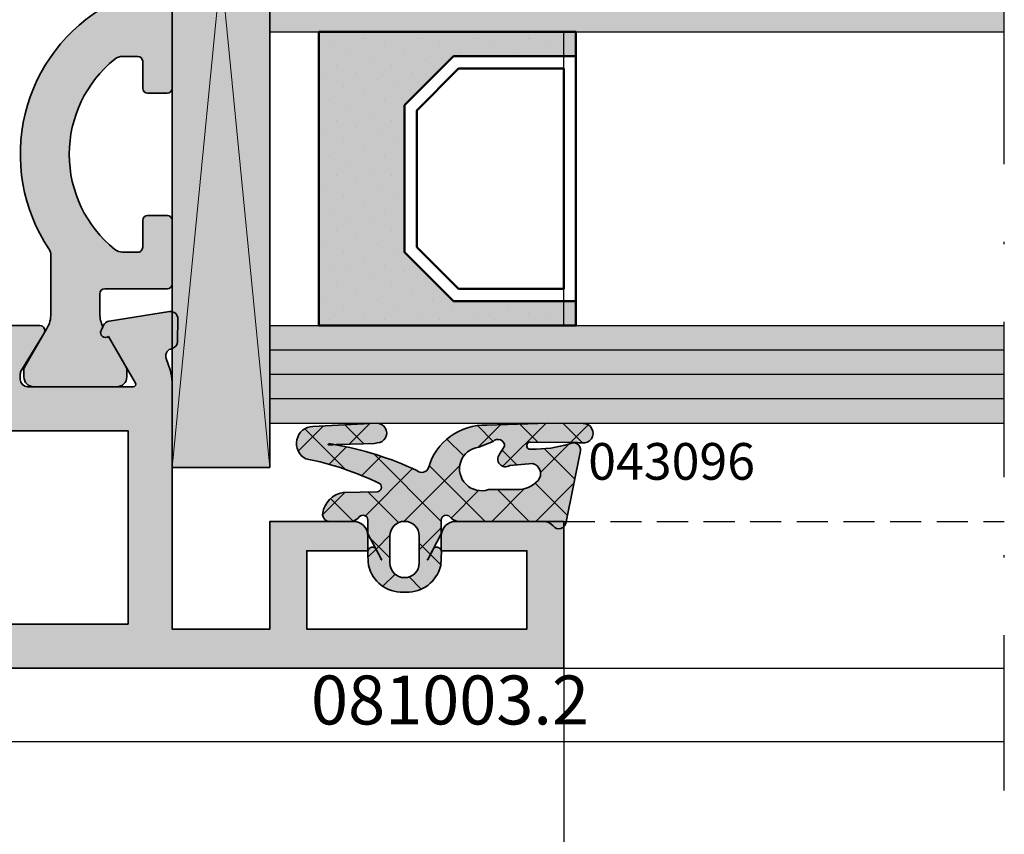
# Model space of a CAD drawing. Units: millimetres. Extents: x -3674 to 22323, y 0 to 29188.
# Drawn here: x 6853 to 6893, y 3743 to 3777 of the extents above; entities that cross this region are included whole.
import ezdxf

# ---------------------------------------------------------------- set-up
doc = ezdxf.new("R2010")
doc.units = ezdxf.units.MM
doc.linetypes.add('STRICHLINIE', pattern=[19.049999999999997, 12.7, -6.35])
doc.linetypes.add('STRICHPUNKT', pattern=[25.4, 12.7, -6.35, 0, -6.35])
for name, color, linetype in [('Achse', 104, 'STRICHPUNKT'), ('Averdeckt', 130, 'STRICHLINIE'), ('GLAS', 4, 'Continuous'), ('Schraffur-Glasverbund', 250, 'Continuous'), ('UMRISS02', 1, 'Continuous')]:
    doc.layers.add(name, color=color, linetype=linetype)
for name, color, linetype, lineweight in [('Aluminium-AM_0', 40, 'Continuous', 35), ('AM_8', 251, 'Continuous', 18), ('Bemassung', 6, 'Continuous', 25), ('Gummi-AM_0', 185, 'Continuous', 35), ('Kunststoff-AM_0', 204, 'Continuous', 35), ('Kunststoff-AM_1', 200, 'Continuous', 50), ('Kunststoff-AM_8', 251, 'Continuous', 18), ('Schraffur', 251, 'Continuous', 25), ('Zeichnen-AM_6', 10, 'Continuous', 25)]:
    doc.layers.add(name, color=color, linetype=linetype, lineweight=lineweight)
doc.styles.add('ArialS', font='ARIALN.TTF')
doc.styles.add('BEMTEXT', font='ARIALN.TTF')
doc.dimstyles.new('1-1', dxfattribs={"dimtxt": 3.5, "dimasz": 3, "dimexe": 1.5, "dimexo": 0, "dimgap": 1, "dimtad": 1, "dimdec": 8, "dimzin": 9, "dimdsep": 46, "dimtxsty": 'BEMTEXT', "dimcen": -3, "dimclrd": 256, "dimclre": 256, "dimclrt": 30, "dimadec": 1, "dimazin": 2, "dimtfac": 0.5, "dimtdec": 8, "dimtmove": 0, "dimatfit": 3, "dimfxl": 1, "dimtolj": 2, "dimlwd": -1, "dimlwe": -1, "dimarcsym": 0})

# ---------------------------------------------------------------- blocks, each defined once
blk = doc.blocks.new('N4-10E_')
at = {"layer": 'AM_8'}
h = blk.add_hatch(color=108, dxfattribs=at)
h.dxf.hatch_style = 1
h.paths.add_polyline_path([(144, 52), (140, 52), (140, 11.20000000000073), (144, 11.20000000000073)])
h = blk.add_hatch(color=251, dxfattribs=at)
h.dxf.hatch_style = 1
h.paths.add_polyline_path([(137.6573031990032, 43.88888888888864, -0.1715728752536654), (137.9715728795316, 44), (138.6000000042741, 44, -0.414213562373095), (138.8000000042739, 43.80000000000019), (138.8000000042739, 42.70000000000071, 0.4142135623730952), (139.0000000042746, 42.5), (139.8000000042739, 42.5, 0.4142741198302927), (140, 42.70004135033341), (140, 45.30004135033196, 0.4141530075088918), (139.8000000042739, 45.5), (137.2500000042746, 45.5, -0.4142135623730951), (137.0500000042739, 45.70000000000068), (137.0500000042739, 46.51243556529919, -0.1155509883344002), (137.1748239416211, 47.04534872360819), (137.0988071911582, 47.20120615910433, -0.798894524813019), (137.4030270285893, 47.44543533877368), (138.1232050850315, 48.69282032302615, 0.1316524975875341), (138.1500000042743, 48.79282032302463), (138.1500000042743, 49.09999999999944, 0.4142135623730951), (137.7500000042737, 49.5), (134.3500000042759, 49.5, 0.4142135623730951), (133.9500000042754, 49.09999999999945), (133.9500000042754, 48.79282032302464, 0.1374799432253478), (133.9791296310348, 48.68888132385469), (133.9852294063826, 48.67821137016934), (134.8892304888157, 47.11243556529767, -0.1316524975873698), (135.0500000042739, 46.51243556529932), (135.0500000042739, 44.14578098794091, -0.147476824782284), (134.9666666709407, 43.86939558874493, 0.4366861306203344), (137.3853658579346, 33.88933116208453, -0.2717108336260459), (138.0000000042746, 32.84178793273058), (138.0000000042746, 31.15821206726761, -0.2717108336260061), (137.3853658579331, 30.11066883791104, 0.4366861306202672), (134.9666666709407, 20.13060441125504, -0.1474768247822643), (135.0500000042739, 19.85421901205909), (135.0500000042739, 17.48756443470069, -0.1316524975873826), (134.8892304888157, 16.88756443470228), (133.9767949235189, 15.30717967697532, 0.1316524975873815), (133.9500000042754, 15.20717967697355), (133.9500000042754, 14.89999999999873, 0.4142135623730951), (134.3500000042741, 14.5), (137.7500000042755, 14.5, 0.4142135623730952), (138.1500000042743, 14.89999999999873), (138.1500000042743, 15.20717967697355, 0.1317014247133391), (138.1231858445276, 15.30721299510278), (137.4030270243165, 16.55456466122634, -0.7988142673196724), (137.0987900089189, 16.79875861208092), (137.1748239416211, 16.95465127639181, -0.1155509883344006), (137.0500000042739, 17.48756443470081), (137.0500000042739, 18.29999999999929, -0.4142135623730898), (137.2500000042746, 18.5), (139.8000000042739, 18.5, 0.4142741198302933), (140, 18.70004135033341), (140, 21.30004135033206, 0.4141530075087409), (139.8000000042739, 21.5), (139.0000000042746, 21.5, 0.4142135623730938), (138.8000000042739, 21.29999999999928), (138.8000000042739, 20.19999999999982, -0.4142135623730951), (138.6000000042741, 20), (137.9715728795264, 20, -0.1715728752539585), (137.6573031989988, 20.11111111111132, -0.4775922500725124), (137.6573031990032, 27.88888888888864, -0.1715728752536652), (137.9715728795316, 28), (138.6000000042741, 28, -0.4142135623730951), (138.8000000042739, 27.80000000000018), (138.8000000042739, 26.70000000000073, 0.4142135623730951), (139.0000000042746, 26.5), (139.8000000042739, 26.5, 0.4142741198302933), (140, 26.70004135033341), (140, 37.30004135033196, 0.4141530075088924), (139.8000000042739, 37.5), (139.0000000042746, 37.5, 0.4142135623730951), (138.8000000042739, 37.29999999999927), (138.8000000042739, 36.19999999999981, -0.414213562373095), (138.6000000042741, 36), (137.9715728795264, 36, -0.1715728752539599), (137.6573031989988, 36.11111111111132, -0.4775922500725108)])
h = blk.add_hatch(color=134, dxfattribs=at)
h.dxf.hatch_style = 1
h.paths.add_polyline_path([(144, 34), (144, 29), (174, 29), (174, 34)])
blk.add_hatch(color=256, dxfattribs=at).paths.add_polyline_path([(156.5, 18), (151.5, 18), (149.5, 20), (149.5, 26.00266118435457), (151.5, 28.00266118435502), (156.5, 28.00266118435502), (156.5, 29), (146, 29), (146, 17), (156.5, 17)])
h = blk.add_hatch(color=157, dxfattribs=at)
h.dxf.hatch_style = 1
h.paths.add_polyline_path([(95.90000000000327, 14.50000000000001), (91.58397459621831, 14.50000000000001, -0.5773502691894415), (91.49737205584103, 14.64999999999792), (92.59697297568891, 16.55456466122634, 0.7988945248135173), (92.90119281311996, 16.79879384089227), (92.7953606563269, 17.01578191852787, 0.2446984432291371), (92.5726527819498, 17.18057707666929), (90.10688273347557, 17.57111668576562, 0.4663076581548413), (89.75999808541748, 17.26957446165676), (89.77609086925801, 16.34761949287866, 0.3588244853574651), (90.01781676937854, 16.05250914295831, -0.4558744361945646), (90.24437417463812, 15.6603224843732), (90.08172213660274, 15.18794666622895, 0.08309359224620443), (90.00000000000364, 14.69959443454968), (90.00000000000182, 9.366025403782274), (91.50000000000182, 8.500000000000014), (91.50000000000182, 11.50000000000001, -0.4142135623730951), (92.50000000000182, 12.50000000000001), (94.877836699429, 12.50000000000001, -0.5205670505517643), (95.34768300982228, 11.82898992833666), (94.50000000000182, 9.500000000000014), (94.50000000000182, 8.500000000000014), (95.20000000000073, 8.500000000000014), (95.20000000000073, 7.500000000000014), (95.48867513459481, 7.000000000000014), (95.20000000000073, 6.500000000000014), (95.20000000000073, 5.500000000000014), (94.50000000000182, 5.500000000000014), (94.50000000000182, 4.500000000000014), (91.50000000000182, 4.500000000000014), (91.50000000000182, 5.500000000000014), (90.00000000000182, 4.633974596214117), (90.00000000000182, 3.000000000000014), (156, 3.000000000000014), (156, 9.000000000000014), (151.5999999999995, 9.000000000000014, 0.4142135623730949), (151, 8.400000000000574), (151, 7.799999999999287), (154.5, 7.799999999999287), (154.5, 4.599999999998559), (145.5000000000018, 4.599999999998559), (145.5000000000018, 7.799999999999287), (148.0000000000018, 7.799999999999287), (148.0000000000018, 8.40000000000056, 0.4142135623730951), (147.4000000000024, 9.000000000000014), (144.0000000000018, 9.000000000000014), (144.0000000000018, 4.599999999998559), (140.0000000000018, 4.599999999998559), (140.0000000000018, 14.69959443454917, 0.08309359224715643), (139.918277863401, 15.18794666623383), (139.7556258253662, 15.66032248437113, -0.4142135623771823), (139.9416109517136, 16.04164850339066), (140.0216252685329, 16.06919964212878, 0.3152987888830168), (140.2239091307456, 16.34761949287739), (140.2400019145862, 17.26957446165754, 0.4663076581548107), (139.8931172665291, 17.57111668576551), (137.4273472180539, 17.1805770766693, 0.2446984432309587), (137.2046393436759, 17.01578191852605), (137.0988071868849, 16.79879384089105, 0.7988945248107965), (137.4030270243165, 16.55456466122634), (138.5026279441645, 14.65000000000151, -0.5773502691897318), (138.4160254037852, 14.50000000000001), (134.1000000000013, 14.50000000000001, -0.4142135623730949), (133.8000000000011, 14.80000000000018), (133.8000000000011, 15.01592291538496, -0.1374799432253463), (133.8436944401408, 15.17183141414167), (134.7708703732406, 16.69606100082828, 0.5850073685772162), (134.6000000000004, 17.00000000000001), (132.8258410654291, 17.00000000000001, 0.2618237870818842), (131.9714891987744, 16.51969499511036), (130.889008591991, 14.74015250244473, -0.261823787081881), (130.4618326586639, 14.50000000000001), (99.53816734561342, 14.50000000000001, -0.2618237866138236), (99.11099141274134, 14.74015250169638), (98.02851080032094, 16.51969499660651, 0.2618237866138236), (97.17415893457542, 17.00000000000001), (95.4000000000032, 17.00000000000001, 0.5850073685775119), (95.22912962676315, 16.69606100082813), (96.15630555986286, 15.17183141414467, -0.1374799432255688), (96.20000000000255, 15.0159229153882), (96.20000000000255, 14.79999999999928, -0.4142135623730948)])
h.paths.add_polyline_path([(98.67082039325078, 12.70000000000074), (116.5291796067518, 12.70000000000074, -0.6482315195106835), (116.8273220037519, 12.03333333333299, 0.6482315195106798), (117.2000000000009, 11.20000000000074), (118.2000000000007, 11.20000000000074), (118.2000000000007, 4.799999999999285), (97.00000000000182, 4.799999999999287), (97.00000000000182, 11.20000000000074), (98.00000000000162, 11.20000000000074, 0.6482315195106813), (98.37267799625067, 12.03333333333299, -0.6482315195106817)], flags=16)
h.paths.add_polyline_path([(120.0000000000018, 12.70000000000074), (138.2000000000007, 12.70000000000074), (138.2000000000007, 4.799999999999285), (120.0000000000018, 4.799999999999287)], flags=16)
h = blk.add_hatch(color=134, dxfattribs=at)
h.dxf.hatch_style = 1
h.paths.add_polyline_path([(144, 17), (144, 13), (148.1689946009662, 13), (148.3432505334373, 13.00856884960988, -0.07039028123770723), (148.4549916351503, 13), (155.1667018467186, 13), (155.370682721672, 13.0062638898562), (156.8010480982939, 13), (174, 13), (174, 17)])
h = blk.add_hatch(color=253, dxfattribs=at)
h.dxf.hatch_style = 1
edge = h.paths.add_edge_path()
edge.add_arc((151.7361902647382, 9.500000000000577), 0.5000000000005694, 220.0052008847363, 269.9999999998763)
edge.add_line((151.7361902647372, 9), (155.1755002001591, 9))
edge.add_arc((155.1755002001595, 8.499999999999329), 0.5000000000006715, 38.68218745352658, 90.00000000003581, ccw=False)
edge.add_arc((155.7999999999996, 9.000000000000568), 0.3000000000003051, 218.6821874535818, 355.5000000001163)
edge.add_line((156.0990752001198, 8.976462271282799), (156.6873475561915, 11.88446851876142))
edge.add_arc((156.3882723560722, 11.90800624747832), 0.2999999999992392, 355.5000000002685, 479.5929572147222)
edge.add_arc((154.8093698439972, 16.76404328886801), 4.812758240151399, 268.43584734917806, 287.2944967471104, ccw=False)
edge.add_arc((154.6352735332359, 12.09287083918384), 0.1461761639465783, 89.3452118997917, 286.9952514863234, ccw=False)
edge.add_line((154.6369440285162, 12.23903745764255), (156.4829056536855, 12.21794050531025))
edge.add_arc((156.4486217752094, 9.218136409089151), 3.000000000004711, 84.0800083083912, 89.34521189976908, ccw=False)
edge.add_arc((156.7992964256382, 12.60000383546463), 0.400000000000122, 264.0800083083398, 449.7490905723833)
edge.add_line((156.8010480982939, 13), (155.370682721672, 13.0062638898562))
edge.add_line((155.370682721672, 13.0062638898562), (152.8671702472257, 12.92938547467566))
edge.add_arc((152.7708843141527, 10.55165952835835), 2.379674695562034, 87.68107631782755, 164.5730240206402)
edge.add_arc((150.1999999999991, 11.30000000000063), 0.2999999999998387, 228.2855581481034, 337.3928417092855, ccw=False)
edge.add_arc((144.3960777187386, -0.7911915138037244), 13.12401512791973, 64.72102483899594, 80.29037500561515)
edge.add_line((146.6095080096147, 12.14482407931064), (146.5521351150455, 12.15453569508827))
edge.add_line((146.5521351150455, 12.15453569508827), (146.5038785888846, 12.16022127144242))
edge.add_line((146.5038785888846, 12.16022127144242), (146.4641945176172, 12.16251584988277))
edge.add_line((146.4641945176172, 12.16251584988277), (146.4325389877322, 12.16205447191533))
edge.add_line((146.4325389877322, 12.16205447191533), (146.4083680857129, 12.15947217905705))
edge.add_line((146.4083680857129, 12.15947217905705), (146.3911378980465, 12.1554040128176))
edge.add_line((146.3911378980465, 12.1554040128176), (146.3803045112199, 12.15048501470665))
edge.add_line((146.3803045112199, 12.15048501470665), (146.3753240117203, 12.1453502262375))
edge.add_line((146.3753240117203, 12.1453502262375), (146.3756508318238, 12.14054387688884))
edge.add_line((146.3756508318238, 12.14054387688884), (146.3807327869799, 12.13624694801547))
edge.add_line((146.3807327869799, 12.13624694801547), (146.3900160384328, 12.13254960894847))
edge.add_line((146.3900160384328, 12.13254960894847), (146.4029467474229, 12.12954202901528))
edge.add_line((146.4029467474229, 12.12954202901528), (146.4189710751907, 12.12731437753609))
edge.add_line((146.4189710751907, 12.12731437753609), (146.4375351829804, 12.12595682384199))
edge.add_line((146.4375351829804, 12.12595682384199), (146.4580852320323, 12.12555953725678))
edge.add_line((146.4580852320323, 12.12555953725678), (146.4800673835871, 12.12621268710791))
edge.add_line((146.4800673835871, 12.12621268710791), (146.50852846827, 12.128063891294))
edge.add_line((146.50852846827, 12.128063891294), (146.5709179942205, 12.131490562002))
edge.add_line((146.5709179942205, 12.131490562002), (146.7002861389665, 12.13692755999364))
edge.add_line((146.7002861389665, 12.13692755999364), (146.9296830800286, 12.14480974602702))
edge.add_line((146.9296830800286, 12.14480974602702), (147.2921589949328, 12.15557198086026))
edge.add_line((147.2921589949328, 12.15557198086026), (147.8207640612018, 12.16964912525509))
edge.add_line((147.8207640612018, 12.16964912525509), (148.2738745407351, 12.18747603996599))
edge.add_line((148.2738745407351, 12.18747603996599), (148.3777583155406, 12.20948758575832))
edge.add_arc((148.3688385204402, 12.60938811996204), 0.4000000000013099, 271.2777724474104, 451.962668842199)
edge.add_line((148.3551391865876, 13.00915346144757), (145.7553672495706, 12.8813124494809))
edge.add_arc((145.7793410838131, 12.18172310188343), 0.7000000000000971, 91.96266884224994, 242.9071523587951)
edge.add_arc((143.0333301298598, -0.672445014992654), 12.46949041591957, 64.01945328093751, 78.77562332428812, ccw=False)
edge.add_arc((148.3499999999992, 10.39999999999911), 0.2000000000004853, -81.24731662063527, 43.201804267091575, ccw=False)
edge.add_line((148.3804339349499, 10.20232912302527), (146.990650648273, 10.18014687813775))
edge.add_arc((147.1428203230249, 9.19179249327199), 0.9999999999987377, 98.75268337929506, 171.7867892981982)
edge.add_arc((146.4499999999994, 9.29179249327243), 0.3000000000006817, 171.7867892981881, 283.4331468514273)
edge.add_line((146.5196931909886, 9), (147.3799650535766, 9.013679177878657))
edge.add_arc((147.2638097352566, 9.499999999999927), 0.5000000000027375, 283.4331468519321, 319.9947991155699)
edge.add_arc((147.7999999999993, 9.050000000000027), 0.2000000000006881, -2.162892087653745e-10, 139.9947991149267, ccw=False)
edge.add_line((148, 9.049999999999272), (148, 8.496177951652498))
edge.add_line((148, 8.496177951652498), (148.5269733065707, 7.495750014564692))
edge.add_line((148.5269733065707, 7.495750014564692), (148.5412290058357, 7.480019845210336))
edge.add_line((148.5412290058357, 7.480019845210336), (148.5516514288975, 7.465833854810626))
edge.add_line((148.5516514288975, 7.465833854810626), (148.5586699998657, 7.453385219421762))
edge.add_line((148.5586699998657, 7.453385219421762), (148.562714142854, 7.442867115103581))
edge.add_line((148.562714142854, 7.442867115103581), (148.5642132819758, 7.434472717908648))
edge.add_line((148.5642132819758, 7.434472717908648), (148.5635968413389, 7.428395203900436))
edge.add_line((148.5635968413389, 7.428395203900436), (148.5612942450589, 7.424827749131509))
edge.add_line((148.5612942450589, 7.424827749131509), (148.5577349172472, 7.423963529665343))
edge.add_line((148.5577349172472, 7.423963529665343), (148.5533315328994, 7.425914086092234))
edge.add_line((148.5533315328994, 7.425914086092234), (148.548429770557, 7.430464417157054))
edge.add_line((148.548429770557, 7.430464417157054), (148.5433585596511, 7.437317886135133))
edge.add_line((148.5433585596511, 7.437317886135133), (148.5384468296033, 7.446177856312715))
edge.add_line((148.5384468296033, 7.446177856312715), (148.5340235098447, 7.456747690961492))
edge.add_line((148.5340235098447, 7.456747690961492), (148.5304175298024, 7.468730753367709))
edge.add_line((148.5304175298024, 7.468730753367709), (148.527957818902, 7.481830406810332))
edge.add_line((148.527957818902, 7.481830406810332), (148.5273714065152, 7.490121446087869))
edge.add_line((148.5273714065152, 7.490121446087869), (148.3077724841605, 7.910360588801268))
edge.add_arc((148.1922146977174, 7.751832558160028), 0.1961752749625032, 53.91011001946924, 182.7541004102565)
edge.add_line((147.9962660149395, 7.742406412384298), (147.9977428875445, 7.680969092736632))
edge.add_line((147.9977428875445, 7.680969092736632), (148.000008650617, 7.60636502363559))
edge.add_line((148.000008650617, 7.60636502363559), (148.0028351682013, 7.529999642367329))
edge.add_line((148.0028351682013, 7.529999642367329), (148.0062208965282, 7.453852240443666))
edge.add_line((148.0062208965282, 7.453852240443666), (148.0101642918271, 7.379902109372779))
edge.add_line((148.0101642918271, 7.379902109372779), (148.0146638103306, 7.310128540666483))
edge.add_line((148.0146638103306, 7.310128540666483), (148.0197179082661, 7.246510825832956))
edge.add_line((148.0197179082661, 7.246510825832956), (148.0253250418664, 7.19102825637674))
edge.add_arc((149.4136264659896, 7.528517502551209), 1.428733647502541, 193.6632919673843, 270.9966439060902)
edge.add_line((149.4384776310853, 6.099999999998545), (149.5615223689147, 6.099999999998545))
edge.add_arc((149.5863735340095, 7.528517502550047), 1.428733647501365, 269.0033560939443, 346.3367080326521)
edge.add_line((150.9746749581318, 7.19102825637674), (150.9802820917321, 7.246510825832956))
edge.add_line((150.9802820917321, 7.246510825832956), (150.9853361896694, 7.310128540666483))
edge.add_line((150.9853361896694, 7.310128540666483), (150.9898357081711, 7.379902109372779))
edge.add_line((150.9898357081711, 7.379902109372779), (150.9937791034718, 7.453852240443666))
edge.add_line((150.9937791034718, 7.453852240443666), (150.9971648317987, 7.529999642367329))
edge.add_line((150.9971648317987, 7.529999642367329), (150.999991349383, 7.60636502363559))
edge.add_line((150.999991349383, 7.60636502363559), (151.0022571124537, 7.680969092736632))
edge.add_line((151.0022571124537, 7.680969092736632), (151.0037339850605, 7.742406412384298))
edge.add_arc((150.8077853022826, 7.751832558160028), 0.1961752749624968, 357.2458995897435, 486.0898899805308)
edge.add_line((150.6922275158395, 7.910360588801268), (150.4726285934848, 7.490121446087869))
edge.add_line((150.4726285934848, 7.490121446087869), (150.472042181098, 7.481830406810332))
edge.add_line((150.472042181098, 7.481830406810332), (150.4695824701976, 7.468730753367709))
edge.add_line((150.4695824701976, 7.468730753367709), (150.4659764901535, 7.456747690961492))
edge.add_line((150.4659764901535, 7.456747690961492), (150.4615531703948, 7.446177856312715))
edge.add_line((150.4615531703948, 7.446177856312715), (150.4566414403489, 7.437317886135133))
edge.add_line((150.4566414403489, 7.437317886135133), (150.4515702294411, 7.430464417157054))
edge.add_line((150.4515702294411, 7.430464417157054), (150.4466684671006, 7.425914086092234))
edge.add_line((150.4466684671006, 7.425914086092234), (150.4422650827528, 7.423963529665343))
edge.add_line((150.4422650827528, 7.423963529665343), (150.4387057549393, 7.424827749131509))
edge.add_line((150.4387057549393, 7.424827749131509), (150.4364031586592, 7.428395203900436))
edge.add_line((150.4364031586592, 7.428395203900436), (150.4357867180242, 7.434472717908648))
edge.add_line((150.4357867180242, 7.434472717908648), (150.4372858571442, 7.442867115103581))
edge.add_line((150.4372858571442, 7.442867115103581), (150.4413300001343, 7.453385219421762))
edge.add_line((150.4413300001343, 7.453385219421762), (150.4483485711025, 7.465833854810626))
edge.add_line((150.4483485711025, 7.465833854810626), (150.4587709941625, 7.480019845210336))
edge.add_line((150.4587709941625, 7.480019845210336), (150.4730266934275, 7.495750014564692))
edge.add_line((150.4730266934275, 7.495750014564692), (151, 8.496177951652498))
edge.add_line((151, 8.496177951652498), (151, 9.049999999999272))
edge.add_arc((151.1999999999998, 9.050000000000358), 0.1999999999997897, 40.00520088516828, 180.0000000003109, ccw=False)
edge = h.paths.add_edge_path(flags=16)
edge.add_line((148.8999999999996, 7.299999999999272), (148.8999999999996, 8.400000000001455))
edge.add_arc((149.5, 8.400000000001455), 0.6000000000003638, 0, 180, ccw=False)
edge.add_line((150.1000000000004, 8.400000000001455), (150.1000000000004, 7.299999999999272))
edge.add_arc((149.5, 7.299999999999272), 0.6000000000003638, -180, 0, ccw=False)
edge = h.paths.add_edge_path(flags=16)
edge.add_arc((154.6346872164987, 10.94696212352209), 0.4239198724094258, -40.95336499698698, 77.8133514310918, ccw=False)
edge.add_arc((154.0992554522126, 11.47428679648776), 1.174886231470806, 268.1696707001414, 316.7387124354575, ccw=False)
edge.add_line((154.0617297744375, 10.29999999999927), (152.9325501676867, 10.29999999999927))
edge.add_arc((152.6415225947026, 11.14717098508245), 0.8957654415101286, 97.2216806488135, 288.9590689774885, ccw=False)
edge.add_line((152.528917139738, 12.03583050239831), (153.1151434271742, 12.2592192241209))
edge.add_arc((153.3159157846085, 12.08215413958372), 0.2676968129654876, -2.8953707277871104, 138.5902962532115, ccw=False)
edge.add_line((153.5832708669677, 12.06863217195496), (153.3766307352416, 11.74341772152184))
edge.add_arc((153.6204071501257, 11.54466382041026), 0.3145314827816038, 140.8092169080994, 303.1940427970482)
edge.add_line((153.7926056573269, 11.2814571947747), (154.7241754412426, 11.3613290090907))
at = {"layer": 'Schraffur'}
h = blk.add_hatch(dxfattribs=at)
h.set_pattern_fill('ANSI37', color=256, scale=0.4, style=0)
h.set_pattern_definition([(45, (297, -3), (-0.8980256121069152, 0.8980256121069154), []), (135, (297, -3), (-0.8980256121069154, -0.8980256121069152), [])])
edge = h.paths.add_edge_path()
edge.add_arc((151.7361902647382, 9.500000000000568), 0.5000000000005638, 220.0052008847356, 269.9999999998763)
edge.add_line((151.7361902647372, 9), (155.1755002001591, 9))
edge.add_arc((155.1755002001595, 8.499999999999318), 0.5000000000006821, 38.682187453527604, 90.00000000003581, ccw=False)
edge.add_arc((155.7999999999996, 9.000000000000568), 0.3000000000003051, 218.6821874535818, 355.5000000001163)
edge.add_line((156.0990752001198, 8.976462271282799), (156.6873475561915, 11.88446851876142))
edge.add_arc((156.3882723560722, 11.90800624747828), 0.2999999999992389, 355.5000000002692, 479.5929572147218)
edge.add_arc((154.8093698439972, 16.76404328886804), 4.812758240151399, 268.43584734917806, 287.2944967471104, ccw=False)
edge.add_arc((154.6352735332359, 12.09287083918383), 0.146176163946568, 89.3452118997917, 286.99525148632455, ccw=False)
edge.add_line((154.6369440285162, 12.23903745764255), (156.4829056536855, 12.21794050531025))
edge.add_arc((156.4486217752094, 9.21813640908914), 3.000000000004722, 84.08000830839131, 89.34521189976908, ccw=False)
edge.add_arc((156.7992964256382, 12.60000383546463), 0.400000000000122, 264.0800083083398, 449.7490905723833)
edge.add_line((156.8010480982939, 13), (155.370682721672, 13.0062638898562))
edge.add_line((155.370682721672, 13.0062638898562), (152.8671702472257, 12.92938547467566))
edge.add_arc((152.7708843141527, 10.55165952835836), 2.379674695562027, 87.68107631782755, 164.5730240206403)
edge.add_arc((150.1999999999991, 11.30000000000064), 0.2999999999998421, 228.2855581481045, 337.39284170928397, ccw=False)
edge.add_arc((144.3960777187386, -0.7911915138037102), 13.12401512791972, 64.72102483899592, 80.29037500561513)
edge.add_line((146.6095080096147, 12.14482407931064), (146.5521351150455, 12.15453569508827))
edge.add_line((146.5521351150455, 12.15453569508827), (146.5038785888846, 12.16022127144242))
edge.add_line((146.5038785888846, 12.16022127144242), (146.4641945176172, 12.16251584988277))
edge.add_line((146.4641945176172, 12.16251584988277), (146.4325389877322, 12.16205447191533))
edge.add_line((146.4325389877322, 12.16205447191533), (146.4083680857129, 12.15947217905705))
edge.add_line((146.4083680857129, 12.15947217905705), (146.3911378980465, 12.1554040128176))
edge.add_line((146.3911378980465, 12.1554040128176), (146.3803045112199, 12.15048501470665))
edge.add_line((146.3803045112199, 12.15048501470665), (146.3753240117203, 12.1453502262375))
edge.add_line((146.3753240117203, 12.1453502262375), (146.3756508318238, 12.14054387688884))
edge.add_line((146.3756508318238, 12.14054387688884), (146.3807327869799, 12.13624694801547))
edge.add_line((146.3807327869799, 12.13624694801547), (146.3900160384328, 12.13254960894847))
edge.add_line((146.3900160384328, 12.13254960894847), (146.4029467474229, 12.12954202901528))
edge.add_line((146.4029467474229, 12.12954202901528), (146.4189710751907, 12.12731437753609))
edge.add_line((146.4189710751907, 12.12731437753609), (146.4375351829804, 12.12595682384199))
edge.add_line((146.4375351829804, 12.12595682384199), (146.4580852320323, 12.12555953725678))
edge.add_line((146.4580852320323, 12.12555953725678), (146.4800673835871, 12.12621268710791))
edge.add_line((146.4800673835871, 12.12621268710791), (146.50852846827, 12.128063891294))
edge.add_line((146.50852846827, 12.128063891294), (146.5709179942205, 12.131490562002))
edge.add_line((146.5709179942205, 12.131490562002), (146.7002861389665, 12.13692755999364))
edge.add_line((146.7002861389665, 12.13692755999364), (146.9296830800286, 12.14480974602702))
edge.add_line((146.9296830800286, 12.14480974602702), (147.2921589949328, 12.15557198086026))
edge.add_line((147.2921589949328, 12.15557198086026), (147.8207640612018, 12.16964912525509))
edge.add_line((147.8207640612018, 12.16964912525509), (148.2738745407351, 12.18747603996599))
edge.add_line((148.2738745407351, 12.18747603996599), (148.3777583155406, 12.20948758575832))
edge.add_arc((148.3688385204402, 12.60938811996203), 0.4000000000013081, 271.2777724474104, 451.962668842199)
edge.add_line((148.3551391865876, 13.00915346144757), (145.7553672495706, 12.8813124494809))
edge.add_arc((145.7793410838131, 12.18172310188345), 0.7000000000001113, 91.96266884224988, 242.9071523587946)
edge.add_arc((143.0333301298598, -0.6724450149926611), 12.46949041591958, 64.01945328093751, 78.77562332428812, ccw=False)
edge.add_arc((148.3499999999992, 10.39999999999907), 0.2000000000004938, -81.24731662063482, 43.20180426709419, ccw=False)
edge.add_line((148.3804339349499, 10.20232912302527), (146.990650648273, 10.18014687813775))
edge.add_arc((147.1428203230249, 9.191792493272033), 0.9999999999987236, 98.75268337929519, 171.786789298199)
edge.add_arc((146.4499999999994, 9.291792493272396), 0.3000000000006825, 171.7867892981871, 283.4331468514275)
edge.add_line((146.5196931909886, 9), (147.3799650535766, 9.013679177878657))
edge.add_arc((147.2638097352566, 9.499999999999886), 0.5000000000027254, 283.4331468519325, 319.994799115571)
edge.add_arc((147.7999999999993, 9.050000000000068), 0.2000000000006801, -2.198135007347446e-10, 139.9947991149294, ccw=False)
edge.add_line((148, 9.049999999999272), (148, 8.496177951652498))
edge.add_line((148, 8.496177951652498), (148.5269733065707, 7.495750014564692))
edge.add_line((148.5269733065707, 7.495750014564692), (148.5412290058357, 7.480019845210336))
edge.add_line((148.5412290058357, 7.480019845210336), (148.5516514288975, 7.465833854810626))
edge.add_line((148.5516514288975, 7.465833854810626), (148.5586699998657, 7.453385219421762))
edge.add_line((148.5586699998657, 7.453385219421762), (148.562714142854, 7.442867115103581))
edge.add_line((148.562714142854, 7.442867115103581), (148.5642132819758, 7.434472717908648))
edge.add_line((148.5642132819758, 7.434472717908648), (148.5635968413389, 7.428395203900436))
edge.add_line((148.5635968413389, 7.428395203900436), (148.5612942450589, 7.424827749131509))
edge.add_line((148.5612942450589, 7.424827749131509), (148.5577349172472, 7.423963529665343))
edge.add_line((148.5577349172472, 7.423963529665343), (148.5533315328994, 7.425914086092234))
edge.add_line((148.5533315328994, 7.425914086092234), (148.548429770557, 7.430464417157054))
edge.add_line((148.548429770557, 7.430464417157054), (148.5433585596511, 7.437317886135133))
edge.add_line((148.5433585596511, 7.437317886135133), (148.5384468296033, 7.446177856312715))
edge.add_line((148.5384468296033, 7.446177856312715), (148.5340235098447, 7.456747690961492))
edge.add_line((148.5340235098447, 7.456747690961492), (148.5304175298024, 7.468730753367709))
edge.add_line((148.5304175298024, 7.468730753367709), (148.527957818902, 7.481830406810332))
edge.add_line((148.527957818902, 7.481830406810332), (148.5273714065152, 7.490121446087869))
edge.add_line((148.5273714065152, 7.490121446087869), (148.3077724841605, 7.910360588801268))
edge.add_arc((148.1922146977174, 7.751832558160004), 0.1961752749624996, 53.91011001946848, 182.7541004102578)
edge.add_line((147.9962660149395, 7.742406412384298), (147.9977428875445, 7.680969092736632))
edge.add_line((147.9977428875445, 7.680969092736632), (148.000008650617, 7.60636502363559))
edge.add_line((148.000008650617, 7.60636502363559), (148.0028351682013, 7.529999642367329))
edge.add_line((148.0028351682013, 7.529999642367329), (148.0062208965282, 7.453852240443666))
edge.add_line((148.0062208965282, 7.453852240443666), (148.0101642918271, 7.379902109372779))
edge.add_line((148.0101642918271, 7.379902109372779), (148.0146638103306, 7.310128540666483))
edge.add_line((148.0146638103306, 7.310128540666483), (148.0197179082661, 7.246510825832956))
edge.add_line((148.0197179082661, 7.246510825832956), (148.0253250418664, 7.19102825637674))
edge.add_arc((149.4136264659896, 7.52851750255121), 1.428733647502541, 193.6632919673844, 270.9966439060902)
edge.add_line((149.4384776310853, 6.099999999998545), (149.5615223689147, 6.099999999998545))
edge.add_arc((149.5863735340095, 7.528517502550017), 1.428733647501363, 269.0033560939443, 346.3367080326522)
edge.add_line((150.9746749581318, 7.19102825637674), (150.9802820917321, 7.246510825832956))
edge.add_line((150.9802820917321, 7.246510825832956), (150.9853361896694, 7.310128540666483))
edge.add_line((150.9853361896694, 7.310128540666483), (150.9898357081711, 7.379902109372779))
edge.add_line((150.9898357081711, 7.379902109372779), (150.9937791034718, 7.453852240443666))
edge.add_line((150.9937791034718, 7.453852240443666), (150.9971648317987, 7.529999642367329))
edge.add_line((150.9971648317987, 7.529999642367329), (150.999991349383, 7.60636502363559))
edge.add_line((150.999991349383, 7.60636502363559), (151.0022571124537, 7.680969092736632))
edge.add_line((151.0022571124537, 7.680969092736632), (151.0037339850605, 7.742406412384298))
edge.add_arc((150.8077853022826, 7.751832558160004), 0.1961752749624971, 357.2458995897422, 486.0898899805315)
edge.add_line((150.6922275158395, 7.910360588801268), (150.4726285934848, 7.490121446087869))
edge.add_line((150.4726285934848, 7.490121446087869), (150.472042181098, 7.481830406810332))
edge.add_line((150.472042181098, 7.481830406810332), (150.4695824701976, 7.468730753367709))
edge.add_line((150.4695824701976, 7.468730753367709), (150.4659764901535, 7.456747690961492))
edge.add_line((150.4659764901535, 7.456747690961492), (150.4615531703948, 7.446177856312715))
edge.add_line((150.4615531703948, 7.446177856312715), (150.4566414403489, 7.437317886135133))
edge.add_line((150.4566414403489, 7.437317886135133), (150.4515702294411, 7.430464417157054))
edge.add_line((150.4515702294411, 7.430464417157054), (150.4466684671006, 7.425914086092234))
edge.add_line((150.4466684671006, 7.425914086092234), (150.4422650827528, 7.423963529665343))
edge.add_line((150.4422650827528, 7.423963529665343), (150.4387057549393, 7.424827749131509))
edge.add_line((150.4387057549393, 7.424827749131509), (150.4364031586592, 7.428395203900436))
edge.add_line((150.4364031586592, 7.428395203900436), (150.4357867180242, 7.434472717908648))
edge.add_line((150.4357867180242, 7.434472717908648), (150.4372858571442, 7.442867115103581))
edge.add_line((150.4372858571442, 7.442867115103581), (150.4413300001343, 7.453385219421762))
edge.add_line((150.4413300001343, 7.453385219421762), (150.4483485711025, 7.465833854810626))
edge.add_line((150.4483485711025, 7.465833854810626), (150.4587709941625, 7.480019845210336))
edge.add_line((150.4587709941625, 7.480019845210336), (150.4730266934275, 7.495750014564692))
edge.add_line((150.4730266934275, 7.495750014564692), (151, 8.496177951652498))
edge.add_line((151, 8.496177951652498), (151, 9.049999999999272))
edge.add_arc((151.1999999999998, 9.050000000000352), 0.1999999999997897, 40.00520088516947, 180.0000000003094, ccw=False)
edge = h.paths.add_edge_path(flags=16)
edge.add_arc((154.6346872164987, 10.9469621235221), 0.4239198724094171, -40.95336499698777, 77.81335143109158, ccw=False)
edge.add_arc((154.0992554522126, 11.47428679648772), 1.174886231470798, 268.1696707001414, 316.73871243545784, ccw=False)
edge.add_line((154.0617297744375, 10.29999999999927), (152.9325501676867, 10.29999999999927))
edge.add_arc((152.6415225947026, 11.14717098508243), 0.8957654415101286, 97.2216806488135, 288.9590689774885, ccw=False)
edge.add_line((152.528917139738, 12.03583050239831), (153.1151434271742, 12.2592192241209))
edge.add_arc((153.3159157846085, 12.08215413958374), 0.267696812965497, -2.895370727783984, 138.5902962532092, ccw=False)
edge.add_line((153.5832708669677, 12.06863217195496), (153.3766307352416, 11.74341772152184))
edge.add_arc((153.6204071501257, 11.54466382041028), 0.3145314827816071, 140.8092169080987, 303.1940427970487)
edge.add_line((153.7926056573269, 11.2814571947747), (154.7241754412426, 11.3613290090907))
edge = h.paths.add_edge_path(flags=16)
edge.add_line((148.8999999999996, 7.299999999999272), (148.8999999999996, 8.400000000001455))
edge.add_arc((149.5, 8.400000000001455), 0.6000000000003638, 0, 180, ccw=False)
edge.add_line((150.1000000000004, 8.400000000001455), (150.1000000000004, 7.299999999999272))
edge.add_arc((149.5, 7.299999999999272), 0.6000000000003638, -180, 0, ccw=False)
at = {"layer": 'Schraffur-Glasverbund', "extrusion": (0, 0, -1)}
h = blk.add_hatch(dxfattribs=at)
h.set_pattern_fill('DOTS', color=256, scale=0.5, angle=-45, style=0)
h.set_pattern_definition([(315, (-197.157509621289, -2498.949997627646), (0.8418990113502332, 0.280633003783411), [0, -0.79375])])
h.paths.add_polyline_path([(-156.5, 18), (-151.5, 18), (-149.5, 20), (-149.5, 26.00266118435457), (-151.5, 28.00266118435502), (-156.5, 28.00266118435502), (-156.5, 29), (-146, 29), (-146, 17), (-156.5, 17)])
at = {"layer": 'Achse', "ltscale": 0.5}
blk.add_line((174, -2), (174, 87), dxfattribs=at)
at = {"layer": 'Aluminium-AM_0'}
blk.add_lwpolyline([(90.00000000000182, 3.000000000000014), (156, 3.000000000000014), (156, 9.000000000000014), (151.6000000000004, 9.000000000000014, 0.4142135623731083), (151, 8.40000000000147), (151, 7.799999999999287), (154.5, 7.799999999999287), (154.5, 4.599999999998559), (145.5000000000018, 4.599999999998559), (145.5000000000018, 7.799999999999287), (148.0000000000018, 7.799999999999287), (148.0000000000018, 8.40000000000147, 0.4142135623730951), (147.4000000000015, 9.000000000000014), (144.0000000000018, 9.000000000000014), (144.0000000000018, 4.599999999998559), (140.0000000000018, 4.599999999998559), (140.0000000000018, 14.69959443455083, 0.08309359224722877), (139.9182778634004, 15.18794666623582), (139.7556258253662, 15.66032248437115, -0.414213562373123), (139.9416109517097, 16.04164850338931), (140.0216252685368, 16.06919964213013, 0.3152987888789998), (140.2239091307456, 16.34761949287714), (140.2400019145862, 17.26957446165763, 0.4663076581550131), (139.8931172665289, 17.57111668576546), (137.4273472180557, 17.18057707666959, 0.2446984432290323), (137.2046393436776, 17.0157819185297), (137.0988071868851, 16.79879384089146, 0.7988945248116811), (137.4030270243165, 16.55456466122634), (138.5026279441645, 14.65000000000147, -0.5773502691896225), (138.4160254037852, 14.50000000000001), (134.1000000000022, 14.50000000000001, -0.4142135623731227), (133.8000000000011, 14.79999999999929), (133.8000000000011, 15.01592291538692, -0.1374799432255288), (133.8436944401419, 15.17183141414354), (134.7708703732405, 16.69606100082821, 0.5850073685775024), (134.6000000000004, 17.00000000000001), (132.8258410654289, 17.00000000000001, 0.2618237868477233)], format="xyb", dxfattribs=at)
blk.add_lwpolyline([(138.2000000000007, 4.799999999999287), (120.0000000000018, 4.799999999999287), (120.0000000000018, 12.70000000000074), (138.2000000000007, 12.70000000000074)], close=True, dxfattribs=at)
at = {"layer": 'Averdeckt', "ltscale": 0.1}
blk.add_line((156, 9), (174, 9), dxfattribs=at)
at = {"layer": 'GLAS'}
for p, q in [((146, 17), (146, 29)), ((146, 17), (146, 29)), ((156, 17), (156, 29)), ((156, 17), (156, 29))]:
    blk.add_line(p, q, dxfattribs=at)
blk.add_lwpolyline([(174, 34), (144, 34), (144, 29), (174, 29)], dxfattribs=at)
at = {"layer": 'GLAS', "flags": 128}
blk.add_lwpolyline([(174, 13), (144, 13), (144, 17), (174, 17)], dxfattribs=at)
at = {"layer": 'Gummi-AM_0'}
blk.add_line((156.0990752001198, 8.976462271282799), (156.0990752001198, 8.976462271282799), dxfattribs=at)
for points in [[(151.3531972184956, 9.178571428572468, 0.2216708542871236), (151.7361902647372, 9), (155.1755002001591, 9, -0.2277350772923631), (155.5658125750597, 8.8125, 0.679712922385089), (156.0990752001198, 8.976462271282799), (156.6873475561915, 11.88446851876142, 0.6014127920264685), (156.2401218606574, 12.16887293892796, -0.08247260720587024), (154.6779997220146, 11.95307833688639, -1.16723570023253), (154.6369440285162, 12.23903745764255), (156.4829056536855, 12.21794050531025, -0.02297782728235365), (156.758040584411, 12.20213707942094, 1.050737468159142), (156.8010480982939, 13), (155.370682721672, 13.0062638898562), (152.8671702472257, 12.92938547467566, 0.3486867572247404), (150.476948659305, 11.18467680151662, -0.5156262705404332), (150.0003744411351, 11.07605885539306, 0.0680388052488532), (146.6095080096147, 12.14482407931064), (146.5521351150455, 12.15453569508827), (146.5038785888846, 12.16022127144242), (146.4641945176172, 12.16251584988277), (146.4325389877322, 12.16205447191533), (146.4083680857129, 12.15947217905705), (146.3911378980465, 12.1554040128176), (146.3803045112199, 12.15048501470665), (146.3753240117203, 12.1453502262375), (146.3756508318238, 12.14054387688884), (146.3807327869799, 12.13624694801547), (146.3900160384328, 12.13254960894847), (146.4029467474229, 12.12954202901528), (146.4189710751907, 12.12731437753609), (146.4375351829804, 12.12595682384199), (146.4580852320323, 12.12555953725678), (146.4800673835871, 12.12621268710791), (146.50852846827, 12.128063891294), (146.5709179942205, 12.131490562002), (146.7002861389665, 12.13692755999364), (146.9296830800286, 12.14480974602702), (147.2921589949328, 12.15557198086026), (147.8207640612018, 12.16964912525509), (148.2738745407351, 12.18747603996599), (148.3777583155406, 12.20948758575832, 1.005994781358033), (148.3551391865876, 13.00915346144757), (145.7553672495706, 12.8813124494809, 0.7738953401114906), (145.4605374402963, 11.5585343368366, -0.06447505753019904), (148.4957894140789, 10.53691401222022, -0.6035309289624737), (148.3804339349499, 10.20232912302527), (146.990650648273, 10.18014687813775, 0.3299155518612182), (146.1530770044155, 9.334649636130052, 0.5297317513980618), (146.5196931909886, 9), (147.3799650535766, 9.013679177878657, 0.1608975677450966), (147.6468027815026, 9.178571428572468, -0.7001737193721623), (148, 9.049999999999272), (148, 8.496177951652498), (148.5269733065707, 7.495750014564692), (148.5412290058357, 7.480019845210336), (148.5516514288975, 7.465833854810626), (148.5586699998657, 7.453385219421762), (148.562714142854, 7.442867115103581), (148.5642132819758, 7.434472717908648), (148.5635968413389, 7.428395203900436), (148.5612942450589, 7.424827749131509), (148.5577349172472, 7.423963529665343), (148.5533315328994, 7.425914086092234), (148.548429770557, 7.430464417157054), (148.5433585596511, 7.437317886135133), (148.5384468296033, 7.446177856312715), (148.5340235098447, 7.456747690961492), (148.5304175298024, 7.468730753367709), (148.527957818902, 7.481830406810332), (148.5273714065152, 7.490121446087869), (148.3077724841605, 7.910360588801268, 0.6300017035652232), (147.9962660149395, 7.742406412384298), (147.9977428875445, 7.680969092736632), (148.000008650617, 7.60636502363559), (148.0028351682013, 7.529999642367329), (148.0062208965282, 7.453852240443666), (148.0101642918271, 7.379902109372779), (148.0146638103306, 7.310128540666483), (148.0197179082661, 7.246510825832956), (148.0253250418664, 7.19102825637674, 0.3508483673838786), (149.4384776310853, 6.099999999998545), (149.5615223689147, 6.099999999998545, 0.3508483673838869), (150.9746749581318, 7.19102825637674), (150.9802820917321, 7.246510825832956), (150.9853361896694, 7.310128540666483), (150.9898357081711, 7.379902109372779), (150.9937791034718, 7.453852240443666), (150.9971648317987, 7.529999642367329), (150.999991349383, 7.60636502363559), (151.0022571124537, 7.680969092736632), (151.0037339850605, 7.742406412384298, 0.6300017035652239), (150.6922275158395, 7.910360588801268), (150.4726285934848, 7.490121446087869), (150.472042181098, 7.481830406810332), (150.4695824701976, 7.468730753367709), (150.4659764901535, 7.456747690961492), (150.4615531703948, 7.446177856312715), (150.4566414403489, 7.437317886135133), (150.4515702294411, 7.430464417157054), (150.4466684671006, 7.425914086092234), (150.4422650827528, 7.423963529665343), (150.4387057549393, 7.424827749131509), (150.4364031586592, 7.428395203900436), (150.4357867180242, 7.434472717908648), (150.4372858571442, 7.442867115103581), (150.4413300001343, 7.453385219421762), (150.4483485711025, 7.465833854810626), (150.4587709941625, 7.480019845210336), (150.4730266934275, 7.495750014564692), (151, 8.496177951652498), (151, 9.049999999999272, -0.7001737193721622)], [(154.7241754412426, 11.3613290090907, -0.5701974698114542), (154.9548498679906, 10.66910616297173, -0.215153029014003), (154.0617297744375, 10.29999999999927), (152.9325501676867, 10.29999999999927, -1.108056534748055), (152.528917139738, 12.03583050239831), (153.1151434271742, 12.2592192241209, -0.7099124522855452), (153.5832708669677, 12.06863217195496), (153.3766307352416, 11.74341772152184, 0.8569888187400482), (153.7926056573269, 11.2814571947747)], [(148.8999999999996, 7.299999999999272), (148.8999999999996, 8.400000000001455, -1), (150.1000000000004, 8.400000000001455), (150.1000000000004, 7.299999999999272, -1)]]:
    blk.add_lwpolyline(points, format="xyb", close=True, dxfattribs=at)
at = {"layer": 'Kunststoff-AM_0'}
for p, q in [((140, 52), (140, 11.20000000000073)), ((144, 11.20000000000073), (144, 52)), ((140, 11.20000000000073), (144, 11.20000000000073))]:
    blk.add_line(p, q, dxfattribs=at)
at = {"layer": 'Kunststoff-AM_0', "flags": 128}
blk.add_lwpolyline([(140.0000000042746, 37.29999999999927), (140.0000000042746, 26.70000000000073, -0.414213562373095), (139.8000000042739, 26.5), (139.0000000042746, 26.5, -0.414213562373095), (138.8000000042739, 26.70000000000073), (138.8000000042739, 27.79999999999927, 0.414213562373095), (138.600000004275, 28), (137.971572879529, 28, 0.1715728752538151), (137.657303199001, 27.88888888888687, 0.477592250072518), (137.657303199001, 20.11111111110949, 0.1715728752538109), (137.971572879529, 20), (138.600000004275, 20, 0.414213562373095), (138.8000000042739, 20.20000000000073), (138.8000000042739, 21.29999999999927, -0.4142135623731054), (139.0000000042746, 21.5), (139.8000000042739, 21.5, -0.4142135623731054), (140.0000000042746, 21.29999999999927), (140.0000000042746, 18.70000000000073, -0.414213562373095), (139.8000000042739, 18.5), (137.2500000042746, 18.5, 0.414213562373147), (137.0500000042739, 18.29999999999927), (137.0500000042739, 17.4875644347012, 0.1155509883344817), (137.1748239416211, 16.95465127639181), (137.0988071911579, 16.79879384089145, 0.7988945248116811), (137.4030270285893, 16.55456466122632), (138.1232050850322, 15.30717967697274, -0.1316524975873968), (138.1500000042743, 15.20717967697055), (138.1500000042743, 14.89999999999782, -0.4142135623730846), (137.7500000042746, 14.5), (134.350000004275, 14.5, -0.4142135623730846), (133.9500000042754, 14.89999999999782), (133.9500000042754, 15.20717967697055, -0.1316524975873974), (133.9767949235174, 15.30717967697274), (134.8892304888159, 16.88756443470265, 0.1316524975873998), (135.0500000042739, 17.4875644347012), (135.0500000042739, 19.854219012057, 0.1474768247823575), (134.9666666709418, 20.13060441125344, -0.4366861306203771), (137.3853658579337, 30.11066883791136, 0.2717108336260158)], format="xyb", dxfattribs=at)
at = {"layer": 'Kunststoff-AM_1'}
for points in [[(156.5, 18), (151.5, 18), (149.5, 20), (149.5, 26.00266118435457), (151.5, 28.00266118435502), (156.5, 28.00266118435502), (156.5, 29), (146, 29), (146, 17), (156.5, 17)], [(156.5, 18), (156.5, 28.00266118435502), (151.5, 28.00266118435502), (149.5, 26.00266118435457), (149.5, 20), (151.5, 18)], [(151.7071070000002, 18.5), (150, 20.20710699999972), (150, 25.79555518435473), (151.7071070000002, 27.50266118435502), (156, 27.50266118435502), (156, 18.5)]]:
    blk.add_lwpolyline(points, close=True, dxfattribs=at)
at = {"layer": 'Kunststoff-AM_8'}
for p, q in [((140, 11.20000000000073), (144, 52)), ((140, 52), (144, 11.20000000000073))]:
    blk.add_line(p, q, dxfattribs=at)
at = {"layer": 'Schraffur'}
for p, q in [((174, 16), (144, 16)), ((174, 15), (144, 15)), ((174, 14), (144, 14))]:
    blk.add_line(p, q, dxfattribs=at)
at = {"layer": 'UMRISS02'}
for p, q in [((156, 3), (174, 3)), ((126.947634805214, 0), (174, 0))]:
    blk.add_line(p, q, dxfattribs=at)
blk = doc.blocks.new('*D2447')
at = {"layer": 'Bemassung', "transparency": 16777216}
for p, q in [((6809.415668539972, 3750.269175400492), (6809.415668539972, 3721.769175400492)), ((6875.415668539965, 3750.269175400492), (6875.415668539965, 3721.769175400492)), ((6812.415668539972, 3723.269175400492), (6872.415668539965, 3723.269175400492))]:
    blk.add_line(p, q, dxfattribs=at)
for points in [[(6812.415668539972, 3723.769175400492), (6812.415668539972, 3722.769175400492), (6809.415668539972, 3723.269175400492)], [(6872.415668539965, 3723.769175400492), (6872.415668539965, 3722.769175400492), (6875.415668539965, 3723.269175400492)]]:
    blk.add_solid(points, dxfattribs=at)
at = {"layer": 'Defpoints', "color": 0, "transparency": 16777216}
for p in [(6809.415668539972, 3750.269175400492), (6875.415668539965, 3750.269175400492), (6875.415668539965, 3723.269175400492)]:
    blk.add_point(p, dxfattribs=at)
at = {"layer": 'Bemassung', "color": 30, "transparency": 16777216, "insert": (6851.124010554511, 3726.056180857518), "char_height": 3.5, "attachment_point": 5, "style": 'BEMTEXT'}
blk.add_mtext('\\A2;66', dxfattribs=at)
blk = doc.blocks.new('*D2448')
at = {"layer": 'Bemassung', "transparency": 16777216}
for p, q in [((6737.415668539965, 3750.269175400492), (6737.415668539965, 3713.769175400492)), ((6875.415668539965, 3750.269175400492), (6875.415668539965, 3713.769175400492)), ((6872.415668539965, 3715.269175400492), (6740.415668539965, 3715.269175400492))]:
    blk.add_line(p, q, dxfattribs=at)
for points in [[(6740.415668539965, 3715.769175400492), (6740.415668539965, 3714.769175400492), (6737.415668539965, 3715.269175400492)], [(6872.415668539965, 3715.769175400492), (6872.415668539965, 3714.769175400492), (6875.415668539965, 3715.269175400492)]]:
    blk.add_solid(points, dxfattribs=at)
at = {"layer": 'Defpoints', "color": 0, "transparency": 16777216}
for p in [(6737.415668539965, 3750.269175400492), (6875.415668539965, 3750.269175400492), (6737.415668539965, 3715.269175400492)]:
    blk.add_point(p, dxfattribs=at)
at = {"layer": 'Bemassung', "color": 30, "transparency": 16777216, "insert": (6806.415668539965, 3718.056180857518), "char_height": 3.5, "attachment_point": 5, "style": 'BEMTEXT'}
blk.add_mtext('\\A2;138', dxfattribs=at)

msp = doc.modelspace()

# ---------------------------------------------------------------- block references
msp.add_blockref('N4-10E_', (6719.415668539965, 3747.269175400492))

# ---------------------------------------------------------------- texts
at = {"layer": 'Zeichnen-AM_6', "style": 'ArialS', "oblique": 15}
msp.add_text('043096', height=1.5, dxfattribs=at).set_placement((6876.417311074949, 3757.96952259365))
at = {"layer": 'Zeichnen-AM_6', "style": 'ArialS'}
msp.add_text('081003.2', height=2, dxfattribs=at).set_placement((6865.091089799174, 3747.96952259365))

# ---------------------------------------------------------------- dimensions: what is measured, and where the dimension line sits
at = {"layer": 'Bemassung'}
dim = msp.add_linear_dim(base=(6737.415668539965, 3715.269175400492), p1=(6875.415668539965, 3750.269175400492), p2=(6737.415668539965, 3750.269175400492), dimstyle='1-1', dxfattribs=at)
dim.commit()
dim.dimension.update_dxf_attribs({"geometry": '*D2448', "text_midpoint": (6806.415668539965, 3718.056180857518)})
dim = msp.add_linear_dim(base=(6875.415668539965, 3723.269175400492), p1=(6809.415668539972, 3750.269175400492), p2=(6875.415668539965, 3750.269175400492), dimstyle='1-1', dxfattribs=at)
dim.commit()
dim.dimension.update_dxf_attribs({"geometry": '*D2447', "text_midpoint": (6851.124010554511, 3723.269175400492), "dimtype": 160})

doc.saveas('drawing.dxf')
